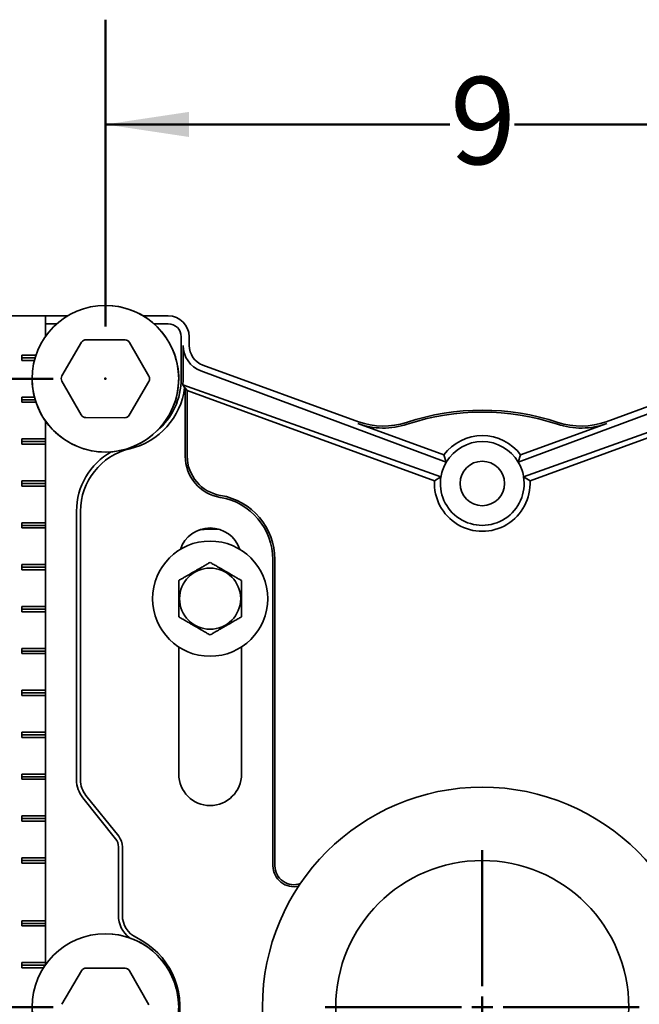
# Model space of a CAD drawing. Units: inches. Extents: x 0.2 to 8.4, y 0.1 to 10.9.
# Drawn here: x 2.8 to 3.5, y 3.7 to 4.8 of the extents above; entities that cross this region are included whole.
import ezdxf

# ---------------------------------------------------------------- set-up
doc = ezdxf.new("R2010")
doc.units = ezdxf.units.IN
doc.header["$MEASUREMENT"] = 0
doc.header["$PDSIZE"] = -1
doc.layers.add('WALL', color=7, linetype='Continuous', lineweight=50)
doc.styles.add('SLDTEXTSTYLE1', font='TXT', dxfattribs={"width": 0.605})
doc.dimstyles.new('SLDDIMSTYLE0', dxfattribs={"dimtxt": 0.101115, "dimasz": 0.1, "dimexe": 0, "dimexo": 0.0625, "dimgap": 0.025279, "dimtad": 0, "dimtih": 1, "dimtoh": 1, "dimlfac": 10, "dimrnd": 1e-09, "dimzin": 12, "dimdsep": 46, "dimlunit": 5, "dimtxsty": 'SLDTEXTSTYLE1', "dimsah": 1, "dimcen": 0.09, "dimadec": 0, "dimazin": 3, "dimtfac": 1, "dimtdec": 3, "dimtofl": 0, "dimtmove": 0, "dimatfit": 3, "dimfxl": 0, "dimfrac": 2, "dimtolj": 1, "dimtzin": 12, "dimarcsym": 0})
doc.dimstyles.new('SLDDIMSTYLE1', dxfattribs={"dimtxt": 0.101115, "dimasz": 0.1, "dimexe": 0, "dimexo": 0.0625, "dimgap": 0.025279, "dimtad": 0, "dimtih": 1, "dimtoh": 1, "dimdec": 6, "dimlfac": 10, "dimrnd": 1e-09, "dimzin": 12, "dimdsep": 46, "dimlunit": 5, "dimtxsty": 'SLDTEXTSTYLE1', "dimsah": 1, "dimcen": 0.09, "dimadec": 0, "dimazin": 3, "dimtfac": 1, "dimtdec": 3, "dimtofl": 0, "dimtmove": 0, "dimatfit": 3, "dimfxl": 0, "dimfrac": 2, "dimtolj": 1, "dimtzin": 12, "dimarcsym": 0})
doc.dimstyles.new('SLDDIMSTYLE2', dxfattribs={"dimtxt": 0.101115, "dimasz": 0.1, "dimexe": 0, "dimexo": 0.0625, "dimgap": 0.025279, "dimtad": 0, "dimtih": 1, "dimtoh": 1, "dimlfac": 10, "dimrnd": 1e-09, "dimzin": 12, "dimdsep": 46, "dimlunit": 5, "dimtxsty": 'SLDTEXTSTYLE1', "dimsah": 1, "dimcen": 0.09, "dimadec": 0, "dimazin": 3, "dimtfac": 1, "dimtdec": 3, "dimtmove": 0, "dimatfit": 0, "dimfxl": 0, "dimfrac": 2, "dimtolj": 1, "dimtzin": 12, "dimarcsym": 0})

# ---------------------------------------------------------------- blocks, each defined once
blk = doc.blocks.new('_D')
at = {"layer": 'WALL'}
for p, q in [((2.8953, 4.476), (2.8953, 4.842)), ((3.7953, 4.476), (3.7953, 4.842)), ((2.8953, 4.717), (3.3067, 4.717)), ((3.7953, 4.717), (3.3839, 4.717))]:
    blk.add_line(p, q, dxfattribs=at)
for points in [[(2.8953, 4.717), (2.9953, 4.702), (2.9953, 4.732)], [(3.7953, 4.717), (3.6953, 4.732), (3.6953, 4.702)]]:
    blk.add_solid(points, dxfattribs=at)
at = {"layer": 'WALL', "insert": (3.3067, 4.7737), "char_height": 0.1042, "attachment_point": 1, "style": 'SLDTEXTSTYLE1'}
blk.add_mtext('9', dxfattribs=at)
blk = doc.blocks.new('_D_1')
at = {"layer": 'WALL'}
for p, q in [((2.8328, 4.4135), (1.5417, 4.4135)), ((1.6667, 4.4135), (1.6667, 4.1161)), ((1.6667, 3.6635), (1.6667, 3.9608)), ((2.8328, 3.6635), (1.5417, 3.6635))]:
    blk.add_line(p, q, dxfattribs=at)
for points in [[(1.6667, 4.4135), (1.6517, 4.3135), (1.6817, 4.3135)], [(1.6667, 3.6635), (1.6817, 3.7635), (1.6517, 3.7635)]]:
    blk.add_solid(points, dxfattribs=at)
at = {"layer": 'WALL', "insert": (1.5124, 4.0951), "char_height": 0.10417, "attachment_point": 1, "style": 'SLDTEXTSTYLE1'}
blk.add_mtext('7 1/2', dxfattribs=at)
blk = doc.blocks.new('SW_SYMBOL_MOD_BOX')
at = {"layer": 'WALL', "color": 0}
for p, q in [((7.87, 7.87), (7.87, 31.5)), ((7.87, 31.5), (31.5, 31.5)), ((31.5, 31.5), (31.5, 7.87)), ((7.87, 7.87), (31.5, 7.87))]:
    blk.add_line(p, q, dxfattribs=at)
blk = doc.blocks.new('_D_3')
at = {"layer": 'WALL'}
for p, q in [((5.8828, 3.6635), (5.8828, 3.9135)), ((3.5953, 3.6635), (6.0078, 3.6635)), ((4.7617, 3.6135), (6.0078, 3.6135)), ((5.8828, 2.9617), (5.8828, 3.6135)), ((5.6812, 2.9617), (5.8828, 2.9617))]:
    blk.add_line(p, q, dxfattribs=at)
for points in [[(5.8828, 3.6635), (5.8978, 3.7635), (5.8678, 3.7635)], [(5.8828, 3.6135), (5.8678, 3.5135), (5.8978, 3.5135)]]:
    blk.add_solid(points, dxfattribs=at)
at = {"layer": 'WALL', "xscale": 0.003410658394813324, "yscale": 0.003410658394813324, "zscale": 0.003410658394813324}
blk.add_blockref('SW_SYMBOL_MOD_BOX', (5.5191, 2.9767), dxfattribs=at)
at = {"layer": 'WALL', "char_height": 0.10417, "attachment_point": 1, "style": 'SLDTEXTSTYLE1'}
for s, insert in [('1/4 MIN', (5.033, 3.0959)), ('2 1/4 MAX', (5.033, 2.9407))]:
    blk.add_mtext(s, dxfattribs=dict(at, insert=insert))
blk = doc.blocks.new('SW_CENTERMARKSYMBOL_0')
at = {"layer": 'WALL', "color": 0}
for p, q in [((0, 0.025), (0, 0.1875)), ((0, 0), (0, 0.0125)), ((-0.025, 0), (-0.1875, 0)), ((0, 0), (-0.0125, 0)), ((0, 0), (0, -0.0125)), ((0, 0), (0.0125, 0)), ((0.025, 0), (0.1875, 0)), ((0, -0.025), (0, -0.1875))]:
    blk.add_line(p, q, dxfattribs=at)

msp = doc.modelspace()

# ---------------------------------------------------------------- linework, layer by layer
at = {"color": 7, "linetype": 'Continuous', "lineweight": 35}
for p, q in [((2.76428096, 4.48849143), (2.82389454, 4.48849143)), ((2.82389454, 4.48849143), (2.82389454, 4.46406448)), ((2.82394486, 4.48849143), (2.82389454, 4.48849143)), ((2.82394486, 4.48849143), (2.82394486, 4.46413546)), ((2.85022974, 4.48849143), (2.82394486, 4.48849143)), ((2.83733524, 4.47903865), (2.82394486, 4.47903865)), ((2.97029913, 4.48849143), (2.94036852, 4.48849143)), ((2.97029913, 4.47903865), (2.95326302, 4.47903865)), ((2.84342421, 4.41684744), (2.86684154, 4.45699357)), ((2.87226806, 4.46009444), (2.9187443, 4.4598875)), ((2.92414299, 4.45673843), (2.94720189, 4.41638535)), ((2.98584635, 4.41349143), (2.98584635, 4.46349143)), ((2.99529913, 4.45333953), (2.99529913, 4.46349143)), ((2.98817042, 4.45333953), (2.98807695, 4.41349143)), ((2.79549662, 4.44161643), (2.81244242, 4.44161643)), ((2.79549662, 4.43536643), (2.79549662, 4.44161643)), ((2.81144658, 4.43849143), (2.79549662, 4.43849143)), ((2.81057762, 4.43536643), (2.79549662, 4.43536643)), ((3.30231374, 4.31403073), (3.00924016, 4.42295527)), ((3.19746806, 4.36225087), (3.01174863, 4.42984722)), ((3.38828453, 4.31403073), (3.6813581, 4.42295527)), ((3.67884964, 4.42984722), (3.4931302, 4.36225087)), ((2.86645528, 4.37024443), (2.84339638, 4.41059751)), ((2.94717406, 4.41013542), (2.92375672, 4.36998929)), ((2.98775786, 4.40637389), (3.29595421, 4.29655853)), ((2.9899192, 4.40291554), (2.98775786, 4.40637389)), ((2.99057274, 4.40267767), (2.9899192, 4.40291554)), ((2.99293594, 4.39930267), (2.99057274, 4.40267767)), ((2.99057274, 4.40267767), (2.99057274, 4.3212114)), ((3.28830533, 4.29179701), (2.99293594, 4.39930267)), ((2.99293594, 4.39930267), (2.99293594, 4.3212114)), ((3.70284041, 4.40637389), (3.39464406, 4.29655853)), ((3.40229294, 4.29179701), (3.69766233, 4.39930267)), ((2.79549662, 4.39161643), (2.81057762, 4.39161643)), ((2.79549662, 4.38536643), (2.79549662, 4.39161643)), ((2.81144658, 4.38849143), (2.79549662, 4.38849143)), ((2.81244242, 4.38536643), (2.79549662, 4.38536643)), ((2.82389454, 4.36291838), (2.82389454, 4.34161643)), ((2.82394486, 4.3628474), (2.82394486, 3.71413546)), ((2.9183302, 4.36688842), (2.87185397, 4.36709536)), ((3.1966598, 4.3600302), (3.29951456, 4.32259413)), ((3.49393847, 4.3600302), (3.39108371, 4.32259413)), ((2.79549662, 4.34161643), (2.82389454, 4.34161643)), ((2.79549662, 4.33536643), (2.79549662, 4.34161643)), ((2.82391233, 4.33849143), (2.79549662, 4.33849143)), ((2.82391233, 4.33849143), (2.82389454, 4.34161643)), ((2.82389454, 4.33536643), (2.82391233, 4.33849143)), ((2.82389454, 4.33536643), (2.79549662, 4.33536643)), ((2.82389454, 4.33536643), (2.82389454, 4.29161643)), ((3.30231374, 4.31403073), (3.29951456, 4.32259413)), ((3.38828453, 4.31403073), (3.39108371, 4.32259413)), ((2.79549662, 4.29161643), (2.82389454, 4.29161643)), ((2.79549662, 4.28536643), (2.79549662, 4.29161643)), ((2.82391233, 4.28849143), (2.82389454, 4.29161643)), ((3.28830533, 4.29179701), (3.29595407, 4.29655767)), ((3.29595421, 4.29655853), (3.29595407, 4.29655767)), ((3.3946442, 4.29655767), (3.39464406, 4.29655853)), ((3.40229294, 4.29179701), (3.3946442, 4.29655767)), ((2.82391233, 4.28849143), (2.79549662, 4.28849143)), ((2.82389454, 4.28536643), (2.79549662, 4.28536643)), ((2.82389454, 4.28536643), (2.82391233, 4.28849143)), ((2.82389454, 4.28536643), (2.82389454, 4.24161643)), ((2.86084635, 3.93476096), (2.86084635, 4.25537755)), ((2.86557274, 4.25537755), (2.86557274, 3.93476096)), ((2.79549662, 4.24161643), (2.82389454, 4.24161643)), ((2.79549662, 4.23536643), (2.79549662, 4.24161643)), ((2.82391233, 4.23849143), (2.79549662, 4.23849143)), ((2.82389454, 4.23536643), (2.79549662, 4.23536643)), ((2.82391233, 4.23849143), (2.82389454, 4.24161643)), ((2.82389454, 4.23536643), (2.82391233, 4.23849143)), ((2.82389454, 4.23536643), (2.82389454, 4.19161643)), ((3.01954751, 4.23399924), (3.03033257, 4.23399924)), ((3.09529913, 4.19786643), (3.09529913, 3.83224143)), ((3.09766233, 4.19786643), (3.09766233, 3.83224143)), ((2.79549662, 4.19161643), (2.82389454, 4.19161643)), ((2.79549662, 4.18536643), (2.79549662, 4.19161643)), ((2.82391233, 4.18849143), (2.79549662, 4.18849143)), ((2.82389454, 4.18536643), (2.79549662, 4.18536643)), ((2.82391233, 4.18849143), (2.82389454, 4.19161643)), ((2.82389454, 4.18536643), (2.82391233, 4.18849143)), ((2.82389454, 4.18536643), (2.82389454, 4.14161643)), ((2.79549662, 4.14161643), (2.82389454, 4.14161643)), ((2.79549662, 4.13536643), (2.79549662, 4.14161643)), ((2.82391233, 4.13849143), (2.79549662, 4.13849143)), ((2.82391233, 4.13849143), (2.82389454, 4.14161643)), ((2.82389454, 4.13536643), (2.82391233, 4.13849143)), ((2.82389454, 4.13536643), (2.79549662, 4.13536643)), ((2.82389454, 4.13536643), (2.82389454, 4.09161643)), ((2.79549662, 4.09161643), (2.82389454, 4.09161643)), ((2.79549662, 4.08536643), (2.79549662, 4.09161643)), ((2.82391233, 4.08849143), (2.82389454, 4.09161643)), ((2.98279913, 4.09336928), (2.98279913, 3.94161643)), ((3.05779913, 3.94161643), (3.05779913, 4.09336928)), ((2.82391233, 4.08849143), (2.79549662, 4.08849143)), ((2.82389454, 4.08536643), (2.79549662, 4.08536643)), ((2.82389454, 4.08536643), (2.82391233, 4.08849143)), ((2.82389454, 4.08536643), (2.82389454, 4.04161643)), ((2.79549662, 4.04161643), (2.82389454, 4.04161643)), ((2.79549662, 4.03536643), (2.79549662, 4.04161643)), ((2.82391233, 4.03849143), (2.79549662, 4.03849143)), ((2.82389454, 4.03536643), (2.79549662, 4.03536643)), ((2.82391233, 4.03849143), (2.82389454, 4.04161643)), ((2.82389454, 4.03536643), (2.82391233, 4.03849143)), ((2.82389454, 4.03536643), (2.82389454, 3.99161643)), ((2.79549662, 3.99161643), (2.82389454, 3.99161643)), ((2.79549662, 3.98536643), (2.79549662, 3.99161643)), ((2.82391233, 3.98849143), (2.79549662, 3.98849143)), ((2.82389454, 3.98536643), (2.79549662, 3.98536643)), ((2.82391233, 3.98849143), (2.82389454, 3.99161643)), ((2.82389454, 3.98536643), (2.82391233, 3.98849143)), ((2.82389454, 3.98536643), (2.82389454, 3.94161643)), ((2.79549662, 3.94161643), (2.82389454, 3.94161643)), ((2.79549662, 3.93536643), (2.79549662, 3.94161643)), ((2.82391233, 3.93849143), (2.79549662, 3.93849143)), ((2.82391233, 3.93849143), (2.82389454, 3.94161643)), ((2.82389454, 3.93536643), (2.82391233, 3.93849143)), ((2.82389454, 3.93536643), (2.79549662, 3.93536643)), ((2.82389454, 3.93536643), (2.82389454, 3.89161643)), ((2.87208672, 3.91619103), (2.91113016, 3.86738673)), ((2.90743947, 3.86443417), (2.86839603, 3.91323847)), ((2.79549662, 3.89161643), (2.82389454, 3.89161643)), ((2.79549662, 3.88536643), (2.79549662, 3.89161643)), ((2.82391233, 3.88849143), (2.82389454, 3.89161643)), ((2.82391233, 3.88849143), (2.79549662, 3.88849143)), ((2.82389454, 3.88536643), (2.79549662, 3.88536643)), ((2.82389454, 3.88536643), (2.82391233, 3.88849143)), ((2.82389454, 3.88536643), (2.82389454, 3.84161643)), ((2.91084635, 3.77317849), (2.91084635, 3.8547219)), ((2.91557274, 3.8547219), (2.91557274, 3.77317849)), ((2.79549662, 3.84161643), (2.82389454, 3.84161643)), ((2.79549662, 3.83536643), (2.79549662, 3.84161643)), ((2.82391233, 3.83849143), (2.79549662, 3.83849143)), ((2.82389454, 3.83536643), (2.79549662, 3.83536643)), ((2.82391233, 3.83849143), (2.82389454, 3.84161643)), ((2.82389454, 3.83536643), (2.82391233, 3.83849143)), ((2.82389454, 3.83536643), (2.82389454, 3.76661643)), ((2.82389454, 3.76661643), (2.79549662, 3.76661643)), ((2.79549662, 3.76661643), (2.79549662, 3.76036643)), ((2.82391233, 3.76349143), (2.79549662, 3.76349143)), ((2.82389454, 3.76661643), (2.82391233, 3.76349143)), ((2.82391233, 3.76349143), (2.82389454, 3.76036643)), ((2.79549662, 3.76036643), (2.82389454, 3.76036643)), ((2.82389454, 3.76036643), (2.82389454, 3.71661643)), ((2.82389454, 3.71661643), (2.79549662, 3.71661643)), ((2.79549662, 3.71661643), (2.79549662, 3.71036643)), ((2.82389454, 3.71661643), (2.82390895, 3.71408483)), ((2.8234921, 3.71349143), (2.79549662, 3.71349143)), ((2.79549662, 3.71036643), (2.82141419, 3.71036643)), ((2.84342421, 3.66684744), (2.86684154, 3.70699357)), ((2.87226806, 3.71009444), (2.9187443, 3.7098875)), ((2.92414299, 3.70673843), (2.94720189, 3.66638535))]:
    msp.add_line(p, q, dxfattribs=at)
for centre, radius in [((2.89529913, 4.41349143), 0.0875), ((3.34529913, 4.28849143), 0.02656), ((3.02029913, 4.15099143), 0.06875), ((3.02029913, 4.15099143), 0.03650127), ((3.34529913, 3.66349143), 0.2625), ((3.34529913, 3.66349143), 0.175), ((2.89529913, 3.66349143), 0.0875)]:
    msp.add_circle(centre, radius, dxfattribs=at)
for centre, radius, start, end in [((2.89529913, 4.41349143), 0.0875, 9.40825955, 90), ((2.97029913, 4.46349143), 0.025, 0, 90), ((2.97029913, 4.46349143), 0.01554722, 0, 90), ((2.87224023, 4.4538445), 0.00625, 89.7448813, 149.7448813), ((2.91871647, 4.45363756), 0.00625, 29.7448813, 89.7448813), ((3.02029913, 4.45333953), 0.025, 180, 250), ((2.89529913, 4.41349143), 0.0875, 180, 9.40825955), ((2.8488229, 4.41369837), 0.00625, 149.7448813, 209.7448813), ((2.94177537, 4.41328449), 0.00625, 329.7448813, 29.7448813), ((2.90467413, 4.41349143), 0.08117222, 310.05512585, 0), ((2.90467413, 4.41349143), 0.08589861, 283.3423638, 352.92775986), ((3.34529913, 4.08849143), 0.2875, 71.67471033, 108.32528967), ((3.34529913, 4.08849143), 0.2851368, 71.67471033, 108.32528967), ((2.8718818, 4.3733453), 0.00625, 209.7448813, 269.7448813), ((2.91835803, 4.37313836), 0.00625, 269.7448813, 329.7448813), ((3.22739482, 4.44447398), 0.0898632, 250, 288.32528967), ((3.22739482, 4.44447398), 0.0875, 250, 288.32528967), ((3.46320344, 4.44447398), 0.0898632, 251.67471033, 290), ((3.46320344, 4.44447398), 0.0875, 251.67471033, 290), ((3.34529913, 4.28849143), 0.05708959, 36.68062782, 143.31937218), ((3.34529913, 4.28849143), 0.05, 30.71619431, 149.28380569), ((2.94217413, 4.25537755), 0.08132778, 119.33883597, 180), ((2.94217413, 4.25537755), 0.07660139, 103.3423638, 180), ((3.04057274, 4.3212114), 0.05, 180, 260.66603118), ((3.04057274, 4.3212114), 0.0476368, 180, 260.66603118), ((3.34529913, 4.28849143), 0.05, 149.28380569, 169.93974009), ((3.34529913, 4.28849143), 0.05, 10.06025991, 30.71619431), ((3.34529913, 4.28849143), 0.05708959, 176.68062782, 3.31937218), ((3.34529913, 4.28849143), 0.05, 170.71619431, 9.28380569), ((3.34529913, 4.28849143), 0.05, 169.93974009, 170.71520001), ((3.34529913, 4.28849143), 0.05, 9.28479999, 10.06025991), ((3.02029913, 4.19786643), 0.075, 0, 80.66603118), ((3.02029913, 4.19786643), 0.0773632, 0, 80.66603118), ((3.02029913, 4.19786643), 0.0375, 18.62933057, 161.37066943), ((3.01954751, 4.15899924), 0.075, 90, 99.58192966), ((3.02029913, 3.94161643), 0.0375, 180, 0), ((2.89529913, 3.93476096), 0.03445278, 180, 218.65980825), ((2.89529913, 3.93476096), 0.02972639, 180, 218.65980825), ((2.89529913, 3.8547219), 0.02027361, 0, 38.65980825), ((2.89529913, 3.8547219), 0.01554722, 0, 38.65980825), ((3.12029913, 3.83224143), 0.025, 180, 283.43412898), ((3.12029913, 3.83224143), 0.0226368, 180, 290.36860437), ((2.94529913, 3.77317849), 0.03445278, 180, 231.5648276), ((2.94529913, 3.77317849), 0.02972639, 180, 244.15758713), ((2.89529913, 3.66349143), 0.0875, 9.40825955, 90), ((2.89217413, 3.66349143), 0.09214861, 270, 64.15758713), ((2.87224023, 3.7038445), 0.00625, 89.7448813, 149.7448813), ((2.91871647, 3.70363756), 0.00625, 29.7448813, 89.7448813), ((2.89529913, 3.66349143), 0.0875, 180, 9.40825955)]:
    msp.add_arc(centre, radius, start, end, dxfattribs=at)
for centre, major_axis, start_param, end_param in [((3.0205045, 4.45326321), (0.03030864, -0.01126459), 3.4950812462, 4.7123889804), ((2.90414103, 4.41368957), (0.07867807, -0.02924171), 0.2685793187, 0.3534885926), ((3.34498367, 4.28860868), (0.0465574, -0.01730365), 2.9601167645, 3.3230685427), ((3.3456146, 4.28860868), (0.0465574, 0.01730365), 6.101709418, 6.4646611963)]:
    msp.add_ellipse(centre, major_axis=major_axis, ratio=0.9999770441, start_param=start_param, end_param=end_param, dxfattribs=at)
for points, knots in [([(3.02029913, 4.1942927), (3.01902679, 4.19355811), (3.01648268, 4.19208927), (3.01246175, 4.18976778), (3.0082708, 4.18734814), (3.00437707, 4.18510009), (3.00091107, 4.183099), (2.99787499, 4.18134612), (2.99483691, 4.17959208), (2.99125691, 4.17752517), (2.98720314, 4.17518472), (2.98427165, 4.17349222), (2.98279913, 4.17264207)], [0, 0, 0, 0, 0.1080043202, 0.215959236, 0.3277780367, 0.4395210177, 0.5162399372, 0.59296115, 0.6722222341, 0.7515030262, 0.87517725, 1, 1, 1, 1]), ([(3.05779913, 4.17264207), (3.05652679, 4.17337666), (3.05398268, 4.1748455), (3.04996175, 4.17716698), (3.0457708, 4.17958663), (3.04187707, 4.18183467), (3.03841107, 4.18383577), (3.03537499, 4.18558865), (3.03233691, 4.18734269), (3.02875691, 4.1894096), (3.02470314, 4.19175005), (3.02177165, 4.19344254), (3.02029913, 4.1942927)], [0, 0, 0, 0, 0.1080043202, 0.215959236, 0.3277780367, 0.4395210177, 0.5162399372, 0.59296115, 0.6722222341, 0.7515030262, 0.87517725, 1, 1, 1, 1]), ([(2.98279913, 4.17264207), (2.98279913, 4.17074499), (2.98279913, 4.16727562), (2.98279913, 4.16197251), (2.98279913, 4.15687192), (2.98279913, 4.15173866), (2.98279913, 4.14666745), (2.98279913, 4.14174204), (2.98279913, 4.1372138), (2.98279913, 4.13308248), (2.98279913, 4.13058813), (2.98279913, 4.1293408)], [0, 0, 0, 0, 0.139155922, 0.2544882316, 0.370091967, 0.4851369683, 0.5953008819, 0.7059706669, 0.8163557442, 0.9081656803, 1, 1, 1, 1]), ([(3.05779913, 4.1293408), (3.05779913, 4.13058813), (3.05779913, 4.13308248), (3.05779913, 4.1372138), (3.05779913, 4.14174204), (3.05779913, 4.14666745), (3.05779913, 4.15173866), (3.05779913, 4.15687192), (3.05779913, 4.16197251), (3.05779913, 4.16727562), (3.05779913, 4.17074499), (3.05779913, 4.17264207)], [0, 0, 0, 0, 0.0918343197, 0.1836442558, 0.2940293331, 0.4046991181, 0.5148630317, 0.629908033, 0.7455117684, 0.860844078, 1, 1, 1, 1]), ([(2.98279913, 4.1293408), (2.98407148, 4.12860621), (2.98661559, 4.12713736), (2.99063652, 4.12481588), (2.99482747, 4.12239623), (2.9987212, 4.12014819), (3.00218719, 4.11814709), (3.00522327, 4.11639421), (3.00826136, 4.11464017), (3.01184136, 4.11257326), (3.01589513, 4.11023281), (3.01882661, 4.10854032), (3.02029913, 4.10769016)], [0, 0, 0, 0, 0.1080043202, 0.215959236, 0.3277780367, 0.4395210177, 0.5162399372, 0.59296115, 0.6722222341, 0.7515030262, 0.87517725, 1, 1, 1, 1]), ([(3.02029913, 4.10769016), (3.02157148, 4.10842475), (3.02411559, 4.10989359), (3.02813652, 4.11221508), (3.03232747, 4.11463472), (3.0362212, 4.11688277), (3.03968719, 4.11888386), (3.04272327, 4.12063674), (3.04576136, 4.12239078), (3.04934136, 4.1244577), (3.05339513, 4.12679814), (3.05632661, 4.12849064), (3.05779913, 4.1293408)], [0, 0, 0, 0, 0.1080043202, 0.215959236, 0.3277780367, 0.4395210177, 0.5162399372, 0.59296115, 0.6722222341, 0.7515030262, 0.87517725, 1, 1, 1, 1])]:
    msp.add_open_spline(points, degree=3, knots=knots, dxfattribs=at)
at = {"layer": 'WALL'}
msp.add_point((2.89529913, 4.41349143), dxfattribs=at)

# ---------------------------------------------------------------- block references
msp.add_blockref('SW_CENTERMARKSYMBOL_0', (3.34529913, 3.66349143), dxfattribs=at)

# ---------------------------------------------------------------- dimensions: what is measured, and where the dimension line sits
dim = msp.add_linear_dim(base=(3.79529913, 4.71702945), p1=(2.89529913, 4.41349143), p2=(3.79529913, 4.41349143), dimstyle='SLDDIMSTYLE0', dxfattribs=at)
dim.commit()
dim.dimension.update_dxf_attribs({"geometry": '_D', "text_midpoint": (3.34529913, 4.71702945), "dimtype": 160})
dim = msp.add_linear_dim(base=(1.6667467, 3.66349143), p1=(2.89529913, 4.41349143), p2=(2.89529913, 3.66349143), angle=90, dimstyle='SLDDIMSTYLE1', dxfattribs=at)
dim.commit()
dim.dimension.update_dxf_attribs({"geometry": '_D_1', "text_midpoint": (1.6667467, 4.03849143), "dimtype": 160})
dim = msp.add_linear_dim(base=(5.88279913, 3.61349143), p1=(3.53279913, 3.66349143), p2=(4.69919799, 3.61349143), angle=90, text='1/4 MIN{\\fGDT;o}\\P2 1/4 MAX', dimstyle='SLDDIMSTYLE2', dxfattribs=at)
dim.commit()
dim.dimension.update_dxf_attribs({"geometry": '_D_3', "text_midpoint": (5.88279913, 2.96166696), "dimtype": 160})

doc.saveas('drawing.dxf')
